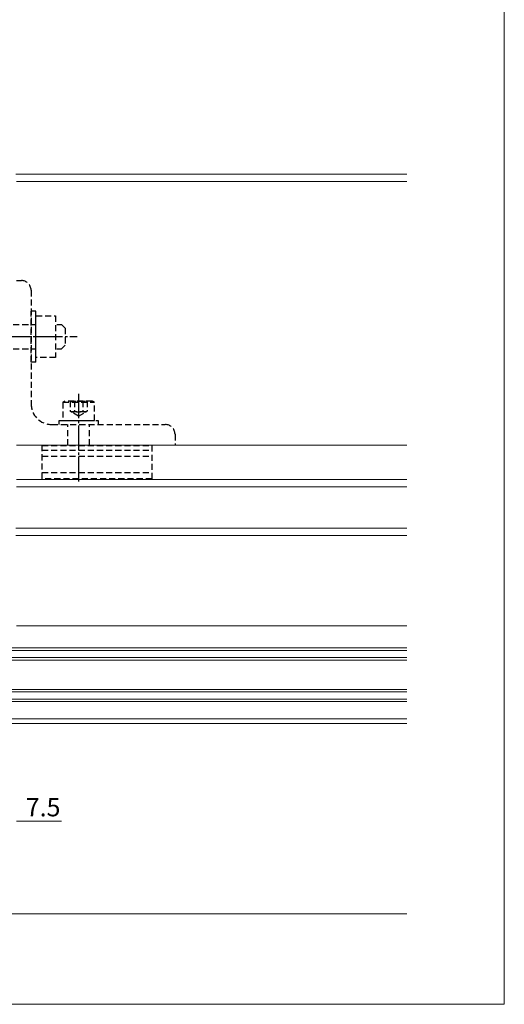
# Model space of a CAD drawing. Extents: x 0 to 1920, y 530 to 1366.
# Drawn here: x 1721 to 1920, y 530 to 933 of the extents above; entities that cross this region are included whole.
import ezdxf

# ---------------------------------------------------------------- set-up
doc = ezdxf.new("R2010")
doc.units = 0
doc.linetypes.add('YCENTER_1', pattern=[13, 10, -1, 1, -1])
doc.linetypes.add('YHIDDEN', pattern=[3.75, 2.5, -1.25])
for name, color, linetype, lineweight in [('YKK_12', 2, 'CONTINUOUS', 13), ('YKK_13', 4, 'CONTINUOUS', 30), ('YKK_D', 6, 'CONTINUOUS', 13), ('YKK_ZWAK', 7, 'CONTINUOUS', 30)]:
    doc.layers.add(name, color=color, linetype=linetype, lineweight=lineweight)
doc.styles.add('text-b', font='txt')

msp = doc.modelspace()

# ---------------------------------------------------------------- linework, layer by layer
at = {"layer": 'YKK_12'}
for p, q in [((1719.7, 870), (1880, 870)), ((1720, 867), (1880, 867)), ((1720, 759), (1880, 759)), ((1720, 745), (1880, 745)), ((1720, 742), (1880, 742)), ((1719.7, 725), (1880, 725)), ((1719.7, 722), (1880, 722)), ((1720, 685), (1880, 685)), ((1712.5, 647), (1880, 647)), ((1712.2, 645), (1880, 645))]:
    msp.add_line(p, q, dxfattribs=at)
at = {"layer": 'YKK_12', "linetype": 'Continuous'}
for p, q in [((1699.5, 676), (1880, 676)), ((1880, 675), (1699.5, 675)), ((1699.5, 672), (1880, 672)), ((1880, 671), (1699.5, 671)), ((1699.5, 659), (1880, 659)), ((1880, 658), (1699.5, 658)), ((1699.5, 655), (1880, 655)), ((1880, 654), (1699.5, 654))]:
    msp.add_line(p, q, dxfattribs=at)
at = {"layer": 'YKK_13', "linetype": 'YHIDDEN'}
for p, q in [((1720, 826.5), (1722, 826.5)), ((1726, 822.5), (1726, 776)), ((1726, 793), (1726, 814)), ((1728, 814), (1726, 814)), ((1728, 793), (1728, 814)), ((1728, 795), (1728, 812)), ((1728, 812), (1736, 812)), ((1736, 812), (1736, 795)), ((1714.9, 808.5), (1728, 808.5)), ((1736.5, 808.5), (1738.4, 808.5)), ((1738.4, 808.5), (1739.9, 807)), ((1739.9, 807), (1739.9, 800)), ((1728, 803.5), (1735.26, 803.5)), ((1738.4, 798.5), (1739.9, 800)), ((1714.9, 798.5), (1728, 798.5)), ((1736, 795), (1728, 795)), ((1736.5, 798.5), (1738.4, 798.5)), ((1728, 793), (1726, 793)), ((1739.87, 777.1), (1739, 776.6)), ((1739, 776.6), (1739, 769.1)), ((1739, 776.6), (1752, 776.6)), ((1751.13, 777.1), (1739.87, 777.1)), ((1742.04, 777.1), (1748.96, 777.1)), ((1742.04, 777.1), (1742.04, 772.97)), ((1743.77, 777.1), (1743.77, 772.7)), ((1747.23, 777.1), (1747.23, 772.7)), ((1748.96, 777.1), (1748.96, 772.97)), ((1752, 776.6), (1751.13, 777.1)), ((1752, 769.1), (1752, 776.6)), ((1745.5, 770.97), (1742.04, 772.97)), ((1748.5, 772.7), (1742.5, 772.7)), ((1745.5, 770.97), (1748.96, 772.97)), ((1734.5, 767.5), (1781, 767.5)), ((1737.5, 767.5), (1737.5, 769.1)), ((1737.5, 769.1), (1753.5, 769.1)), ((1739, 769.1), (1752, 769.1)), ((1741, 759), (1741, 767.5)), ((1750, 759), (1750, 767.5)), ((1753.5, 769.1), (1753.5, 767.5)), ((1785, 763.5), (1785, 759)), ((1730.5, 745.3), (1730.5, 758.9)), ((1730.5, 758.9), (1775.5, 758.9)), ((1775.5, 758.9), (1775.5, 745.3)), ((1730.5, 757), (1775.5, 757)), ((1730.5, 754.5), (1775.5, 754.5)), ((1730.5, 747.8), (1775.5, 747.8)), ((1775.5, 745.3), (1730.5, 745.3))]:
    msp.add_line(p, q, dxfattribs=at)
at = {"layer": 'YKK_13', "linetype": 'YCENTER_1'}
for p, q in [((1702.9, 803.5), (1744.9, 803.5)), ((1745.5, 780.1), (1745.5, 743.6))]:
    msp.add_line(p, q, dxfattribs=at)
at = {"layer": 'YKK_13', "linetype": 'YHIDDEN'}
for centre, radius, start, end in [((1722, 822.5), 4, 0, 90), ((1734.5, 776), 8.5, 180, 270), ((1742.9, 774.23), 1.53, 235.6158, 304.3842), ((1745.5, 778.43), 5.73, 252.412, 287.588), ((1748.1, 774.23), 1.53, 235.6158, 304.3842), ((1781, 763.5), 4, 0, 90)]:
    msp.add_arc(centre, radius, start, end, dxfattribs=at)
at = {"layer": 'YKK_D'}
for p, q in [((1720, 605), (1738.4, 605)), ((1687, 567), (1880, 567))]:
    msp.add_line(p, q, dxfattribs=at)
at = {"layer": 'YKK_ZWAK', "lineweight": 20}
for p, q in [((1920, 530), (1920, 1330)), ((0, 530), (1920, 530))]:
    msp.add_line(p, q, dxfattribs=at)

# ---------------------------------------------------------------- texts
at = {"layer": 'YKK_D', "style": 'text-b'}
msp.add_text('7.5', height=7.5, dxfattribs=at).set_placement((1723.83, 607))

doc.saveas('drawing.dxf')
